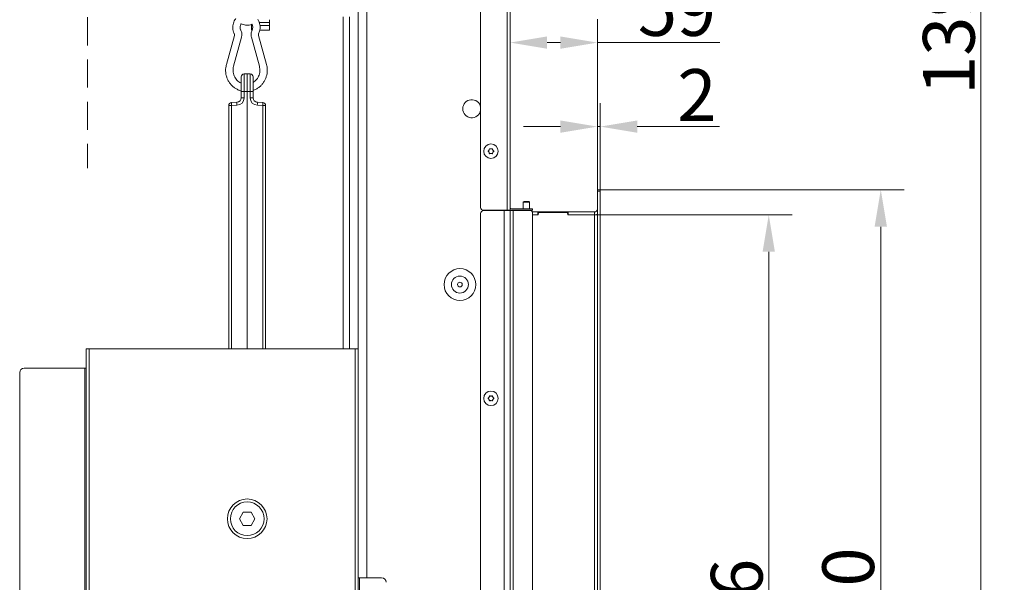
# Model space of a CAD drawing. Extents: x 2663 to 6002, y 1008 to 4577.
# Drawn here: x 5336 to 6002, y 3277 to 3658 of the extents above; entities that cross this region are included whole.
import ezdxf

# ---------------------------------------------------------------- set-up
doc = ezdxf.new("R2010")
doc.units = 0
doc.header["$LTSCALE"] = 5
doc.linetypes.add('HIDDEN', pattern=[1.905, 1.27, -0.635])
doc.layers.add('Bemaßungen(Brunner)', color=7, linetype='Continuous', lineweight=25)
doc.layers.add('LAYER14', color=30, linetype='Continuous')
doc.layers.add('SLD-0', color=7, linetype='Continuous')
doc.styles.add('Brunner 2014', font='arial.ttf', dxfattribs={"height": 35})
doc.dimstyles.new('Brunner 2014', dxfattribs={"dimscale": 5, "dimtxt": 35, "dimasz": 5, "dimexe": 3.175, "dimexo": 0, "dimgap": 0.762, "dimtad": 1, "dimdec": 0, "dimrnd": 1e-08, "dimtxsty": 'Brunner 2014', "dimcen": 0.09, "dimdle": 10, "dimclrd": 7, "dimclre": 7, "dimclrt": 7, "dimadec": 1, "dimazin": 2, "dimtfac": 0.666667, "dimtdec": 0, "dimtmove": 0, "dimatfit": 3, "dimldrblk": 'Filled-1', "dimfxl": 1, "dimtolj": 1, "dimlwd": 5, "dimlwe": 5, "dimarcsym": 0})

# ---------------------------------------------------------------- blocks, each defined once
blk = doc.blocks.new('*D115')
at = {"layer": 'Defpoints', "color": 0, "lineweight": 5, "transparency": 16777216}
for p in [(5728.78, 3542.53), (5918.64, 3542.53), (5728.78, 2962.53)]:
    blk.add_point(p, dxfattribs=at)
at = {"layer": 'SLD-0', "color": 7, "linetype": 'Continuous', "lineweight": 5, "transparency": 16777216}
for p, q in [((5728.78, 3542.53), (5934.51, 3542.53)), ((5918.64, 2987.53), (5918.64, 3517.53)), ((5728.78, 2962.53), (5934.51, 2962.53))]:
    blk.add_line(p, q, dxfattribs=at)
at = {"layer": 'SLD-0', "color": 7, "lineweight": 5, "transparency": 16777216}
for points in [[(5914.47, 3517.53), (5922.8, 3517.53), (5918.64, 3542.53)], [(5914.47, 2987.53), (5922.8, 2987.53), (5918.64, 2962.53)]]:
    blk.add_solid(points, dxfattribs=at)
at = {"layer": 'SLD-0', "color": 30, "lineweight": 9, "transparency": 16777216, "insert": (5879.09, 3260.72), "char_height": 35, "attachment_point": 2, "rotation": 90, "style": 'Brunner 2014'}
blk.add_mtext('\\A1;580', dxfattribs=at)
blk = doc.blocks.new('Filled-1')
at = {"color": 0}
for p, q in [((0, 0), (-1, 0.167)), ((-1, 0.167), (-1, -0.167)), ((-1, 0), (0, 0)), ((-1, -0.167), (0, 0))]:
    blk.add_line(p, q, dxfattribs=at)
at = {"color": 0, "flags": 128}
blk.add_lwpolyline([(-1, -0.167), (0, 0), (-1, 0.167), (-1, -0.167)], dxfattribs=at)
at = {"color": 0}
blk.add_solid([(-1, -0.167), (0, 0), (-1, 0.167), (-1, -0.167)], dxfattribs=at)
blk = doc.blocks.new('*D116')
at = {"layer": 'Defpoints', "color": 0, "lineweight": 5, "transparency": 16777216}
for p in [(5667.78, 3642.12), (5726.78, 3542.53), (5667.78, 3528.63)]:
    blk.add_point(p, dxfattribs=at)
at = {"layer": 'SLD-0', "color": 7, "linetype": 'Continuous', "lineweight": 5, "transparency": 16777216}
for p, q in [((5667.78, 3528.63), (5667.78, 3658)), ((5726.78, 3542.53), (5726.78, 3658)), ((5692.78, 3642.12), (5701.78, 3642.12)), ((5726.78, 3642.12), (5809.64, 3642.12))]:
    blk.add_line(p, q, dxfattribs=at)
at = {"layer": 'SLD-0', "color": 7, "lineweight": 5, "transparency": 16777216}
for points in [[(5692.78, 3646.29), (5692.78, 3637.95), (5667.78, 3642.12)], [(5701.78, 3646.29), (5701.78, 3637.95), (5726.78, 3642.12)]]:
    blk.add_solid(points, dxfattribs=at)
at = {"layer": 'SLD-0', "color": 30, "lineweight": 9, "transparency": 16777216, "insert": (5780.73, 3681.67), "char_height": 35, "attachment_point": 2, "style": 'Brunner 2014'}
blk.add_mtext('\\A1;59', dxfattribs=at)
blk = doc.blocks.new('*D117')
at = {"layer": 'Bemaßungen(Brunner)', "color": 7, "linetype": 'Continuous', "lineweight": 5, "transparency": 16777216}
for p, q in [((5724.78, 3525.53), (5858.7, 3525.53)), ((5842.82, 3500.53), (5842.82, 3004.53)), ((5724.78, 2979.53), (5858.7, 2979.53))]:
    blk.add_line(p, q, dxfattribs=at)
at = {"layer": 'Bemaßungen(Brunner)', "color": 7, "lineweight": 5, "transparency": 16777216}
for points in [[(5838.65, 3500.53), (5846.99, 3500.53), (5842.82, 3525.53)], [(5838.65, 3004.53), (5846.99, 3004.53), (5842.82, 2979.53)]]:
    blk.add_solid(points, dxfattribs=at)
at = {"layer": 'Defpoints', "color": 0, "lineweight": 5, "transparency": 16777216}
for p in [(5724.78, 3525.53), (5724.78, 2979.53), (5842.82, 2979.53)]:
    blk.add_point(p, dxfattribs=at)
at = {"layer": 'Bemaßungen(Brunner)', "color": 7, "lineweight": 9, "transparency": 16777216, "insert": (5821.14, 3253.09), "char_height": 35, "attachment_point": 5, "rotation": 90, "style": 'Brunner 2014'}
blk.add_mtext('\\A1;546', dxfattribs=at)
blk = doc.blocks.new('*D118')
at = {"layer": 'Bemaßungen(Brunner)', "color": 7, "linetype": 'Continuous', "lineweight": 5, "transparency": 16777216}
for p, q in [((5726.78, 3542.53), (5726.78, 3601.14)), ((5728.78, 3542.53), (5728.78, 3601.14)), ((5701.78, 3585.27), (5676.78, 3585.27)), ((5726.78, 3585.27), (5728.78, 3585.27)), ((5753.78, 3585.27), (5809.58, 3585.27))]:
    blk.add_line(p, q, dxfattribs=at)
at = {"layer": 'Bemaßungen(Brunner)', "color": 7, "lineweight": 5, "transparency": 16777216}
for points in [[(5701.78, 3589.43), (5701.78, 3581.1), (5726.78, 3585.27)], [(5753.78, 3589.43), (5753.78, 3581.1), (5728.78, 3585.27)]]:
    blk.add_solid(points, dxfattribs=at)
at = {"layer": 'Defpoints', "color": 0, "lineweight": 5, "transparency": 16777216}
for p in [(5728.78, 3585.27), (5726.78, 3542.53), (5728.78, 3542.53)]:
    blk.add_point(p, dxfattribs=at)
at = {"layer": 'Bemaßungen(Brunner)', "color": 30, "lineweight": 9, "transparency": 16777216, "insert": (5794.18, 3606.65), "char_height": 35, "attachment_point": 5, "style": 'Brunner 2014'}
blk.add_mtext('\\A1;2', dxfattribs=at)
blk = doc.blocks.new('*D123')
at = {"layer": 'Bemaßungen(Brunner)', "color": 7, "linetype": 'Continuous', "lineweight": 5, "transparency": 16777216}
for p, q in [((5381.78, 4356.82), (6002.25, 4356.82)), ((5986.38, 2987.53), (5986.38, 4331.82)), ((5728.78, 2962.53), (6002.25, 2962.53))]:
    blk.add_line(p, q, dxfattribs=at)
at = {"layer": 'Bemaßungen(Brunner)', "color": 7, "lineweight": 5, "transparency": 16777216}
for points in [[(5982.21, 4331.82), (5990.54, 4331.82), (5986.38, 4356.82)], [(5982.21, 2987.53), (5990.54, 2987.53), (5986.38, 2962.53)]]:
    blk.add_solid(points, dxfattribs=at)
at = {"layer": 'Defpoints', "color": 0, "lineweight": 5, "transparency": 16777216}
for p in [(5381.78, 4356.82), (5986.38, 4356.82), (5728.78, 2962.53)]:
    blk.add_point(p, dxfattribs=at)
at = {"layer": 'Bemaßungen(Brunner)', "color": 7, "lineweight": 9, "transparency": 16777216, "insert": (5964.69, 3659.68), "char_height": 35, "attachment_point": 5, "rotation": 90, "style": 'Brunner 2014'}
blk.add_mtext('\\A1;1394', dxfattribs=at)

msp = doc.modelspace()

# ---------------------------------------------------------------- linework, layer by layer
at = {"color": 7, "linetype": 'Continuous', "lineweight": 9}
for p, q in [((5647.78, 3530.63), (5647.78, 4026.28)), ((5665.78, 4028.28), (5665.78, 3528.63)), ((5667.78, 4027.38), (5667.78, 3528.63)), ((5653.48, 3569.38), (5653.48, 3569.38)), ((5653.48, 3567.88), (5653.48, 3567.88)), ((5654.77, 3570.13), (5654.77, 3570.13)), ((5654.78, 3567.13), (5654.78, 3567.13)), ((5656.08, 3569.39), (5656.08, 3569.39)), ((5656.08, 3567.89), (5656.08, 3567.89)), ((5677.18, 3534.53), (5676.68, 3534.03)), ((5676.68, 3534.03), (5676.68, 3529.63)), ((5676.68, 3534.03), (5680.88, 3534.03)), ((5677.18, 3534.53), (5680.38, 3534.53)), ((5680.88, 3534.03), (5680.38, 3534.53)), ((5680.88, 3529.63), (5680.88, 3534.03)), ((5647.78, 2976.38), (5647.78, 3526.38)), ((5665.78, 3528.63), (5649.78, 3528.63)), ((5663.78, 3528.38), (5649.78, 3528.38)), ((5663.78, 2974.38), (5663.78, 3528.38)), ((5667.78, 3528.38), (5663.78, 3528.38)), ((5667.78, 3528.63), (5665.78, 3528.63)), ((5665.78, 3528.63), (5665.78, 3528.38)), ((5667.78, 2974.38), (5667.78, 3528.38)), ((5669.78, 3528.38), (5667.78, 3528.38)), ((5668.78, 3529.63), (5680.78, 3529.63)), ((5668.78, 3528.63), (5680.78, 3528.63)), ((5669.78, 2974.38), (5669.78, 3528.38)), ((5681.78, 3528.38), (5669.78, 3528.38)), ((5676.68, 3528.63), (5676.68, 3528.38)), ((5680.78, 3529.63), (5682.78, 3529.63)), ((5682.78, 3528.63), (5680.78, 3528.63)), ((5680.88, 3528.38), (5680.88, 3528.63)), ((5682.78, 3529.63), (5682.78, 3528.63)), ((5682.78, 2975.38), (5682.78, 3527.38)), ((5380.78, 2829.88), (5380.78, 3434.88)), ((5382.78, 3434.88), (5380.78, 3434.88)), ((5382.78, 2829.88), (5382.78, 3434.88)), ((5379.78, 3421.88), (5338.78, 3421.88)), ((5380.78, 3421.88), (5379.78, 3421.88)), ((5379.78, 2842.88), (5379.78, 3421.88)), ((5335.78, 2845.88), (5335.78, 3418.88)), ((5653.48, 3402.13), (5653.48, 3402.13)), ((5653.48, 3400.63), (5653.48, 3400.63)), ((5654.78, 3402.88), (5654.78, 3402.88)), ((5654.78, 3399.88), (5654.78, 3399.88)), ((5656.08, 3402.13), (5656.08, 3402.13)), ((5656.08, 3400.63), (5656.08, 3400.63))]:
    msp.add_line(p, q, dxfattribs=at)
at = {"color": 0, "linetype": 'Continuous', "lineweight": 9}
for p, q in [((5564.78, 3672.38), (5564.78, 3434.88)), ((5570.78, 3672.38), (5570.78, 3279.88)), ((5554.84, 3434.88), (5554.84, 3659.61)), ((5559.08, 3434.88), (5559.08, 3659.61)), ((5492.78, 3650.61), (5492.78, 3654.48)), ((5492.78, 3653.61), (5493.28, 3653.61)), ((5504.78, 3655.61), (5498.05, 3655.61)), ((5503.28, 3653.61), (5498.42, 3653.61)), ((5503.28, 3653.61), (5504.28, 3653.61)), ((5504.28, 3653.61), (5504.78, 3653.61)), ((5504.78, 3657.61), (5504.78, 3650.61)), ((5481.1, 3647.01), (5475.71, 3627.39)), ((5480.53, 3626.06), (5485.92, 3645.68)), ((5492.6, 3645.68), (5498, 3626.06)), ((5493.15, 3650.61), (5492.78, 3650.61)), ((5502.82, 3627.39), (5497.42, 3647.01)), ((5504.78, 3650.61), (5498.34, 3650.61)), ((5487.68, 3620.87), (5489.75, 3620.94)), ((5487.68, 3620.87), (5487.68, 3608.94)), ((5489.75, 3608.94), (5489.75, 3620.94)), ((5489.75, 3620.94), (5491.82, 3620.87)), ((5491.82, 3608.94), (5491.82, 3620.87)), ((5485.75, 3608.94), (5485.75, 3618.87)), ((5493.75, 3618.87), (5493.75, 3608.94)), ((5487.68, 3608.94), (5485.75, 3608.94)), ((5485.75, 3604.7), (5485.75, 3608.94)), ((5489.75, 3608.94), (5487.68, 3608.94)), ((5487.68, 3608.94), (5487.68, 3604.7)), ((5489.75, 3608.94), (5489.75, 3434.94)), ((5491.82, 3608.94), (5489.75, 3608.94)), ((5491.82, 3604.7), (5491.82, 3608.94)), ((5493.75, 3608.94), (5491.82, 3608.94)), ((5493.75, 3608.94), (5493.75, 3604.7)), ((5477.25, 3434.88), (5477.25, 3599.57)), ((5479.18, 3599.57), (5477.25, 3599.57)), ((5479.18, 3601.57), (5482.85, 3601.7)), ((5482.85, 3599.7), (5479.18, 3599.57)), ((5479.18, 3599.57), (5479.18, 3434.88)), ((5487.68, 3604.7), (5485.75, 3604.7)), ((5493.75, 3604.7), (5491.82, 3604.7)), ((5496.64, 3601.7), (5500.32, 3601.57)), ((5500.32, 3599.57), (5496.64, 3599.7)), ((5502.25, 3599.57), (5500.32, 3599.57)), ((5500.32, 3434.88), (5500.32, 3599.57)), ((5502.25, 3599.57), (5502.25, 3434.88)), ((5562.78, 3434.88), (5382.78, 3434.88)), ((5488.2, 3434.88), (5489.75, 3434.94)), ((5489.75, 3434.94), (5491.3, 3434.88)), ((5562.78, 2829.88), (5562.78, 3434.88)), ((5564.78, 3434.88), (5562.78, 3434.88)), ((5564.78, 2829.88), (5564.78, 3434.88)), ((5484.53, 3319.88), (5487.15, 3324.43)), ((5487.15, 3315.33), (5484.53, 3319.88)), ((5487.15, 3324.43), (5492.41, 3324.43)), ((5492.41, 3324.43), (5495.03, 3319.88)), ((5495.03, 3319.88), (5492.41, 3315.33)), ((5492.41, 3315.33), (5487.15, 3315.33)), ((5565.78, 3279.88), (5564.78, 3279.88)), ((5565.78, 2984.88), (5565.78, 3279.88)), ((5580.78, 3279.88), (5565.78, 3279.88))]:
    msp.add_line(p, q, dxfattribs=at)
at = {"color": 7, "linetype": 'Continuous', "lineweight": 9}
for centre, radius in [((5654.78, 3568.63), 4.9), ((5633.78, 3478.38), 10.78), ((5633.78, 3478.38), 5.73), ((5633.78, 3478.38), 1.6), ((5654.78, 3401.38), 4.9)]:
    msp.add_circle(centre, radius, dxfattribs=at)
at = {"color": 0, "linetype": 'Continuous', "lineweight": 9}
for radius in [13.41, 11.41]:
    msp.add_circle((5489.78, 3319.88), radius, dxfattribs=at)
for centre, radius, start, end in [((5487.75, 3618.87), 2, 92, 180), ((5491.75, 3618.87), 2, 0, 88), ((5479.25, 3599.57), 2, 92, 180), ((5493.51, 3600.57), 14.37, 176.0129, 183.9871), ((5497.19, 3600.7), 14.37, 176.0129, 183.9871), ((5482.68, 3604.7), 5, 272, 0), ((5482.75, 3604.7), 3, 272, 0), ((5496.82, 3604.7), 5, 180, 268), ((5496.75, 3604.7), 3, 180, 268), ((5482.3, 3600.7), 14.37, 356.0129, 3.9871), ((5485.98, 3600.57), 14.37, 356.0129, 3.9871), ((5500.25, 3599.57), 2, 0, 88), ((5580.78, 3276.88), 3, 0, 90)]:
    msp.add_arc(centre, radius, start, end, dxfattribs=at)
at = {"color": 7, "linetype": 'Continuous', "lineweight": 9}
for centre, radius, start, end in [((5641.78, 3597.38), 6.1, 10.38886, 180), ((5641.78, 3597.38), 6.1, 180, 349.61114), ((5649.78, 3530.63), 2, 180, 270), ((5649.78, 3526.38), 2, 90, 180), ((5668.78, 3530.63), 1, 180, 270), ((5668.78, 3530.63), 2, 240, 270), ((5681.78, 3527.38), 1, 0, 90), ((5338.78, 3418.88), 3, 90, 180)]:
    msp.add_arc(centre, radius, start, end, dxfattribs=at)
at = {"color": 0, "linetype": 'Continuous', "lineweight": 9}
for points, knots in [([(5482.14, 3658.45), (5481.91, 3658.17), (5481.32, 3657.44), (5480.66, 3656.07), (5480.15, 3654.41), (5479.95, 3652.68), (5480.07, 3650.94), (5480.43, 3649.41), (5480.83, 3648.52), (5481, 3648.15)], [0, 0, 0, 0, 0.099638, 0.257239, 0.415159, 0.573363, 0.73179, 0.890346, 1, 1, 1, 1]), ([(5485.48, 3650.36), (5485.41, 3650.52), (5485.18, 3651.02), (5484.98, 3651.97), (5485.01, 3653.15), (5485.27, 3654.17), (5485.61, 3654.7), (5485.74, 3654.9)], [0, 0, 0, 0, 0.106288, 0.353298, 0.599943, 0.846084, 1, 1, 1, 1]), ([(5485.74, 3654.9), (5486.19, 3654.68), (5487.13, 3654.23), (5488.71, 3653.9), (5490.35, 3653.86), (5491.8, 3654.07), (5492.65, 3654.42), (5492.98, 3654.56)], [0, 0, 0, 0, 0.199283, 0.418474, 0.637391, 0.856141, 1, 1, 1, 1]), ([(5492.98, 3654.56), (5493.08, 3654.37), (5493.37, 3653.83), (5493.55, 3652.82), (5493.51, 3651.65), (5493.27, 3650.83), (5493.08, 3650.43), (5493.04, 3650.36)], [0, 0, 0, 0, 0.15148, 0.422053, 0.691144, 0.946684, 1, 1, 1, 1]), ([(5497.53, 3648.15), (5497.67, 3648.47), (5498.05, 3649.31), (5498.43, 3650.78), (5498.58, 3652.51), (5498.41, 3654.26), (5497.92, 3655.92), (5497.4, 3657.11), (5496.98, 3657.66), (5496.9, 3657.76)], [0, 0, 0, 0, 0.103727, 0.275241, 0.447089, 0.619165, 0.791359, 0.963547, 1, 1, 1, 1]), ([(5481, 3648.15), (5481.03, 3648.08), (5481.12, 3647.86), (5481.19, 3647.46), (5481.13, 3647.15), (5481.1, 3647.01)], [0, 0, 0, 0, 0.196361, 0.635836, 1, 1, 1, 1]), ([(5485.92, 3645.68), (5486, 3645.98), (5486.17, 3646.76), (5486.18, 3648.04), (5485.94, 3649.32), (5485.62, 3650.06), (5485.48, 3650.36)], [0, 0, 0, 0, 0.195275, 0.493952, 0.793525, 1, 1, 1, 1]), ([(5493.04, 3650.36), (5492.92, 3650.08), (5492.6, 3649.35), (5492.35, 3648.1), (5492.35, 3646.8), (5492.53, 3646), (5492.6, 3645.68)], [0, 0, 0, 0, 0.195647, 0.493613, 0.792561, 1, 1, 1, 1]), ([(5497.42, 3647.01), (5497.4, 3647.08), (5497.35, 3647.32), (5497.36, 3647.73), (5497.47, 3648.02), (5497.53, 3648.15)], [0, 0, 0, 0, 0.1957265, 0.6239435, 1, 1, 1, 1]), ([(5475.71, 3627.39), (5475.61, 3626.99), (5475.34, 3625.91), (5475.14, 3624.07), (5475.2, 3621.92), (5475.57, 3619.8), (5476.24, 3617.76), (5477.2, 3615.85), (5478.42, 3614.1), (5479.88, 3612.55), (5481.54, 3611.24), (5483.38, 3610.22), (5484.8, 3609.62), (5485.61, 3609.45), (5485.75, 3609.42)], [0, 0, 0, 0, 0.053192, 0.146105, 0.239112, 0.332154, 0.425202, 0.518227, 0.611204, 0.704106, 0.796914, 0.889614, 0.982202, 1, 1, 1, 1]), ([(5485.75, 3614.69), (5485.69, 3614.71), (5485.12, 3614.91), (5484.12, 3615.57), (5482.82, 3616.65), (5481.75, 3618), (5480.93, 3619.51), (5480.39, 3621.15), (5480.14, 3622.87), (5480.18, 3624.53), (5480.41, 3625.58), (5480.53, 3626.06)], [0, 0, 0, 0, 0.0127558, 0.1393156, 0.2655392, 0.3913731, 0.5168264, 0.641952, 0.766827, 0.8915405, 1, 1, 1, 1]), ([(5493.75, 3609.71), (5494.33, 3609.93), (5495.57, 3610.4), (5497.31, 3611.48), (5498.93, 3612.82), (5500.34, 3614.4), (5501.52, 3616.17), (5502.42, 3618.11), (5503.04, 3620.16), (5503.36, 3622.29), (5503.37, 3624.44), (5503.14, 3626.15), (5502.89, 3627.11), (5502.82, 3627.39)], [0, 0, 0, 0, 0.087417, 0.184108, 0.280876, 0.377742, 0.474718, 0.571803, 0.668992, 0.766268, 0.863613, 0.961004, 1, 1, 1, 1]), ([(5498, 3626.06), (5498.07, 3625.8), (5498.27, 3624.98), (5498.4, 3623.56), (5498.27, 3621.83), (5497.85, 3620.16), (5497.14, 3618.59), (5496.17, 3617.19), (5495.04, 3616.02), (5494.16, 3615.46), (5493.75, 3615.19)], [0, 0, 0, 0, 0.064227, 0.200054, 0.335927, 0.471743, 0.607592, 0.74359, 0.879855, 1, 1, 1, 1]), ([(5493.78, 3604.25), (5493.78, 3604.23), (5493.79, 3604.19), (5493.77, 3604.39), (5493.76, 3604.52)], [0, 0, 0, 0, 0.385351, 1, 1, 1, 1])]:
    msp.add_open_spline(points, degree=3, knots=knots, dxfattribs=at)
at = {"color": 7, "linetype": 'Continuous', "lineweight": 9}
for points, knots in [([(5652.94, 3568.46), (5652.92, 3568.48), (5652.89, 3568.5), (5652.86, 3568.57), (5652.85, 3568.63), (5652.86, 3568.7), (5652.89, 3568.75), (5652.92, 3568.78), (5652.94, 3568.79)], [0, 0, 0, 0, 0.173551, 0.347889, 0.518434, 0.685848, 0.853527, 1, 1, 1, 1]), ([(5652.94, 3568.79), (5653.08, 3568.91), (5653.29, 3569.08), (5653.43, 3569.31), (5653.48, 3569.38)], [0, 0, 0, 0, 0.687947, 1, 1, 1, 1]), ([(5653.48, 3567.88), (5653.38, 3568.03), (5653.22, 3568.26), (5653.01, 3568.41), (5652.94, 3568.46)], [0, 0, 0, 0, 0.687831, 1, 1, 1, 1]), ([(5653.48, 3569.38), (5653.56, 3569.55), (5653.67, 3569.79), (5653.7, 3570.06), (5653.71, 3570.14)], [0, 0, 0, 0, 0.687829, 1, 1, 1, 1]), ([(5653.72, 3567.12), (5653.69, 3567.3), (5653.65, 3567.57), (5653.52, 3567.8), (5653.48, 3567.88)], [0, 0, 0, 0, 0.6879986, 1, 1, 1, 1]), ([(5653.71, 3570.14), (5653.71, 3570.16), (5653.72, 3570.21), (5653.76, 3570.26), (5653.81, 3570.31), (5653.88, 3570.33), (5653.94, 3570.33), (5653.98, 3570.31), (5654, 3570.31)], [0, 0, 0, 0, 0.1736553, 0.3479906, 0.518533, 0.6859457, 0.8536264, 1, 1, 1, 1]), ([(5654.01, 3566.95), (5653.99, 3566.95), (5653.95, 3566.93), (5653.88, 3566.94), (5653.81, 3566.96), (5653.76, 3567.01), (5653.73, 3567.06), (5653.72, 3567.1), (5653.72, 3567.12)], [0, 0, 0, 0, 0.173602, 0.347939, 0.518483, 0.685896, 0.853576, 1, 1, 1, 1]), ([(5654, 3570.31), (5654.17, 3570.24), (5654.42, 3570.14), (5654.69, 3570.14), (5654.77, 3570.13)], [0, 0, 0, 0, 0.687973, 1, 1, 1, 1]), ([(5654.78, 3567.13), (5654.6, 3567.12), (5654.33, 3567.09), (5654.08, 3566.99), (5654.01, 3566.95)], [0, 0, 0, 0, 0.687868, 1, 1, 1, 1]), ([(5654.77, 3570.13), (5654.96, 3570.15), (5655.23, 3570.17), (5655.47, 3570.28), (5655.55, 3570.31)], [0, 0, 0, 0, 0.687868, 1, 1, 1, 1]), ([(5655.56, 3566.96), (5655.39, 3567.03), (5655.14, 3567.12), (5654.87, 3567.13), (5654.78, 3567.13)], [0, 0, 0, 0, 0.687973, 1, 1, 1, 1]), ([(5655.55, 3570.31), (5655.57, 3570.32), (5655.61, 3570.34), (5655.68, 3570.33), (5655.75, 3570.31), (5655.79, 3570.26), (5655.83, 3570.21), (5655.83, 3570.17), (5655.84, 3570.15)], [0, 0, 0, 0, 0.1736021, 0.347939, 0.5184828, 0.6858959, 0.8535759, 1, 1, 1, 1]), ([(5655.85, 3567.13), (5655.84, 3567.1), (5655.84, 3567.06), (5655.8, 3567), (5655.75, 3566.96), (5655.68, 3566.94), (5655.62, 3566.94), (5655.58, 3566.95), (5655.56, 3566.96)], [0, 0, 0, 0, 0.173655, 0.347991, 0.518533, 0.685946, 0.853626, 1, 1, 1, 1]), ([(5655.84, 3570.15), (5655.87, 3569.97), (5655.91, 3569.7), (5656.04, 3569.46), (5656.08, 3569.39)], [0, 0, 0, 0, 0.6879986, 1, 1, 1, 1]), ([(5656.08, 3567.89), (5656, 3567.72), (5655.89, 3567.47), (5655.86, 3567.21), (5655.85, 3567.13)], [0, 0, 0, 0, 0.687829, 1, 1, 1, 1]), ([(5656.08, 3569.39), (5656.18, 3569.23), (5656.34, 3569.01), (5656.55, 3568.85), (5656.62, 3568.8)], [0, 0, 0, 0, 0.687831, 1, 1, 1, 1]), ([(5656.62, 3568.48), (5656.48, 3568.36), (5656.27, 3568.19), (5656.13, 3567.96), (5656.08, 3567.89)], [0, 0, 0, 0, 0.6879474, 1, 1, 1, 1]), ([(5656.62, 3568.8), (5656.64, 3568.79), (5656.67, 3568.76), (5656.7, 3568.7), (5656.71, 3568.63), (5656.7, 3568.57), (5656.67, 3568.51), (5656.64, 3568.49), (5656.62, 3568.48)], [0, 0, 0, 0, 0.173551, 0.347889, 0.518434, 0.685848, 0.853527, 1, 1, 1, 1]), ([(5652.94, 3401.22), (5652.92, 3401.23), (5652.89, 3401.26), (5652.86, 3401.32), (5652.85, 3401.39), (5652.86, 3401.46), (5652.89, 3401.51), (5652.92, 3401.54), (5652.94, 3401.55)], [0, 0, 0, 0, 0.173551, 0.347889, 0.518434, 0.685848, 0.853527, 1, 1, 1, 1]), ([(5652.94, 3401.55), (5653.08, 3401.66), (5653.29, 3401.83), (5653.44, 3402.06), (5653.48, 3402.13)], [0, 0, 0, 0, 0.687947, 1, 1, 1, 1]), ([(5653.48, 3400.63), (5653.37, 3400.79), (5653.22, 3401.01), (5653.01, 3401.17), (5652.94, 3401.22)], [0, 0, 0, 0, 0.687831, 1, 1, 1, 1]), ([(5653.48, 3402.13), (5653.56, 3402.3), (5653.68, 3402.55), (5653.71, 3402.81), (5653.72, 3402.89)], [0, 0, 0, 0, 0.687829, 1, 1, 1, 1]), ([(5653.72, 3399.87), (5653.69, 3400.05), (5653.65, 3400.32), (5653.52, 3400.56), (5653.48, 3400.63)], [0, 0, 0, 0, 0.687999, 1, 1, 1, 1]), ([(5653.72, 3402.89), (5653.72, 3402.92), (5653.73, 3402.96), (5653.77, 3403.02), (5653.82, 3403.06), (5653.88, 3403.08), (5653.95, 3403.08), (5653.98, 3403.07), (5654, 3403.06)], [0, 0, 0, 0, 0.173655, 0.347991, 0.518533, 0.685946, 0.853626, 1, 1, 1, 1]), ([(5654, 3399.71), (5653.98, 3399.7), (5653.94, 3399.68), (5653.87, 3399.69), (5653.81, 3399.71), (5653.76, 3399.76), (5653.73, 3399.81), (5653.72, 3399.85), (5653.72, 3399.87)], [0, 0, 0, 0, 0.1736021, 0.347939, 0.5184828, 0.6858959, 0.8535759, 1, 1, 1, 1]), ([(5654, 3403.06), (5654.17, 3402.99), (5654.42, 3402.9), (5654.7, 3402.89), (5654.78, 3402.88)], [0, 0, 0, 0, 0.687973, 1, 1, 1, 1]), ([(5654.78, 3399.88), (5654.59, 3399.87), (5654.32, 3399.85), (5654.08, 3399.74), (5654, 3399.71)], [0, 0, 0, 0, 0.687868, 1, 1, 1, 1]), ([(5654.78, 3402.88), (5654.97, 3402.9), (5655.24, 3402.92), (5655.48, 3403.03), (5655.56, 3403.06)], [0, 0, 0, 0, 0.687868, 1, 1, 1, 1]), ([(5655.56, 3399.71), (5655.38, 3399.77), (5655.13, 3399.87), (5654.86, 3399.88), (5654.78, 3399.88)], [0, 0, 0, 0, 0.687973, 1, 1, 1, 1]), ([(5655.56, 3403.06), (5655.58, 3403.07), (5655.62, 3403.08), (5655.69, 3403.08), (5655.75, 3403.05), (5655.8, 3403.01), (5655.83, 3402.95), (5655.84, 3402.91), (5655.84, 3402.89)], [0, 0, 0, 0, 0.173602, 0.347939, 0.518483, 0.685896, 0.853576, 1, 1, 1, 1]), ([(5655.84, 3399.87), (5655.84, 3399.85), (5655.83, 3399.81), (5655.79, 3399.75), (5655.74, 3399.71), (5655.68, 3399.69), (5655.61, 3399.69), (5655.57, 3399.7), (5655.56, 3399.71)], [0, 0, 0, 0, 0.173655, 0.347991, 0.518533, 0.685946, 0.853626, 1, 1, 1, 1]), ([(5655.84, 3402.89), (5655.87, 3402.71), (5655.91, 3402.45), (5656.04, 3402.21), (5656.08, 3402.13)], [0, 0, 0, 0, 0.6879986, 1, 1, 1, 1]), ([(5656.08, 3400.63), (5656, 3400.46), (5655.88, 3400.22), (5655.85, 3399.95), (5655.84, 3399.87)], [0, 0, 0, 0, 0.687829, 1, 1, 1, 1]), ([(5656.08, 3402.13), (5656.18, 3401.98), (5656.34, 3401.75), (5656.55, 3401.6), (5656.62, 3401.55)], [0, 0, 0, 0, 0.687831, 1, 1, 1, 1]), ([(5656.62, 3401.22), (5656.48, 3401.1), (5656.27, 3400.93), (5656.12, 3400.7), (5656.08, 3400.63)], [0, 0, 0, 0, 0.687947, 1, 1, 1, 1]), ([(5656.62, 3401.55), (5656.64, 3401.53), (5656.67, 3401.51), (5656.7, 3401.44), (5656.71, 3401.38), (5656.7, 3401.31), (5656.67, 3401.26), (5656.63, 3401.23), (5656.62, 3401.22)], [0, 0, 0, 0, 0.1735505, 0.347889, 0.5184341, 0.6858476, 0.8535271, 1, 1, 1, 1])]:
    msp.add_open_spline(points, degree=3, knots=knots, dxfattribs=at)
at = {"layer": 'Bemaßungen(Brunner)', "linetype": 'HIDDEN', "lineweight": 9, "ltscale": 3}
msp.add_line((5381.75, 4516.51), (5381.75, 3557.05), dxfattribs=at)
at = {"layer": 'LAYER14', "linetype": 'Continuous', "lineweight": 9}
for p, q in [((5726.78, 3542.53), (5728.78, 3542.53)), ((5726.78, 3541.53), (5726.78, 3542.53)), ((5726.78, 2963.53), (5726.78, 3541.53)), ((5728.78, 3541.53), (5726.78, 3541.53)), ((5728.78, 3542.53), (5728.78, 3541.53)), ((5728.78, 2963.53), (5728.78, 3541.53)), ((5686.53, 3527.53), (5682.77, 3527.53)), ((5686.53, 3525.53), (5686.53, 3527.53)), ((5686.53, 3527.53), (5707.03, 3527.53)), ((5687.28, 3527.03), (5686.78, 3526.53)), ((5686.78, 3526.53), (5686.78, 3525.53)), ((5706.28, 3527.03), (5687.28, 3527.03)), ((5706.78, 3526.53), (5706.28, 3527.03)), ((5706.78, 3525.53), (5706.78, 3526.53)), ((5707.03, 3525.53), (5707.03, 3527.53)), ((5724.78, 3527.53), (5707.03, 3527.53)), ((5724.78, 3525.53), (5724.78, 3527.53)), ((5682.78, 3525.53), (5686.78, 3525.53)), ((5686.53, 3525.53), (5682.78, 3525.53)), ((5706.78, 3525.53), (5724.78, 3525.53)), ((5724.78, 3525.53), (5707.03, 3525.53)), ((5724.78, 2979.53), (5724.78, 3525.53)), ((5724.78, 3525.53), (5726.78, 3525.53))]:
    msp.add_line(p, q, dxfattribs=at)
for radius, end in [(2, 0), (4, 300)]:
    msp.add_arc((5724.78, 3529.53), radius, 270, end, dxfattribs=at)

# ---------------------------------------------------------------- dimensions: what is measured, and where the dimension line sits
at = {"layer": 'Bemaßungen(Brunner)', "lineweight": 9}
dim = msp.add_linear_dim(base=(5986.38, 4356.82), p1=(5728.78, 2962.53), p2=(5381.78, 4356.82), angle=90, dimstyle='Brunner 2014', dxfattribs=at)
dim.commit()
dim.dimension.update_dxf_attribs({"geometry": '*D123', "text_midpoint": (5964.69, 3659.68)})
dim = msp.add_linear_dim(base=(5728.78, 3585.27), p1=(5726.78, 3542.53), p2=(5728.78, 3542.53), dimstyle='Brunner 2014', override={"dimclrt": 30}, dxfattribs=at)
dim.commit()
dim.dimension.update_dxf_attribs({"geometry": '*D118', "text_midpoint": (5794.18, 3585.27), "dimtype": 160})
dim = msp.add_linear_dim(base=(5842.82, 2979.53), p1=(5724.78, 3525.53), p2=(5724.78, 2979.53), angle=90, dimstyle='Brunner 2014', dxfattribs=at)
dim.commit()
dim.dimension.update_dxf_attribs({"geometry": '*D117', "text_midpoint": (5842.82, 3253.09), "dimtype": 160})
at = {"layer": 'SLD-0', "lineweight": 9}
dim = msp.add_linear_dim(base=(5667.78, 3642.12), p1=(5726.78, 3542.53), p2=(5667.78, 3528.63), dimstyle='Brunner 2014', override={"dimclrt": 30}, dxfattribs=at)
dim.commit()
dim.dimension.update_dxf_attribs({"geometry": '*D116', "text_midpoint": (5780.73, 3642.12), "dimtype": 160})
dim = msp.add_linear_dim(base=(5918.64, 3542.53), p1=(5728.78, 2962.53), p2=(5728.78, 3542.53), angle=90, dimstyle='Brunner 2014', override={"dimclrt": 30}, dxfattribs=at)
dim.commit()
dim.dimension.update_dxf_attribs({"geometry": '*D115', "text_midpoint": (5918.64, 3260.72), "dimtype": 160})

doc.saveas('drawing.dxf')
